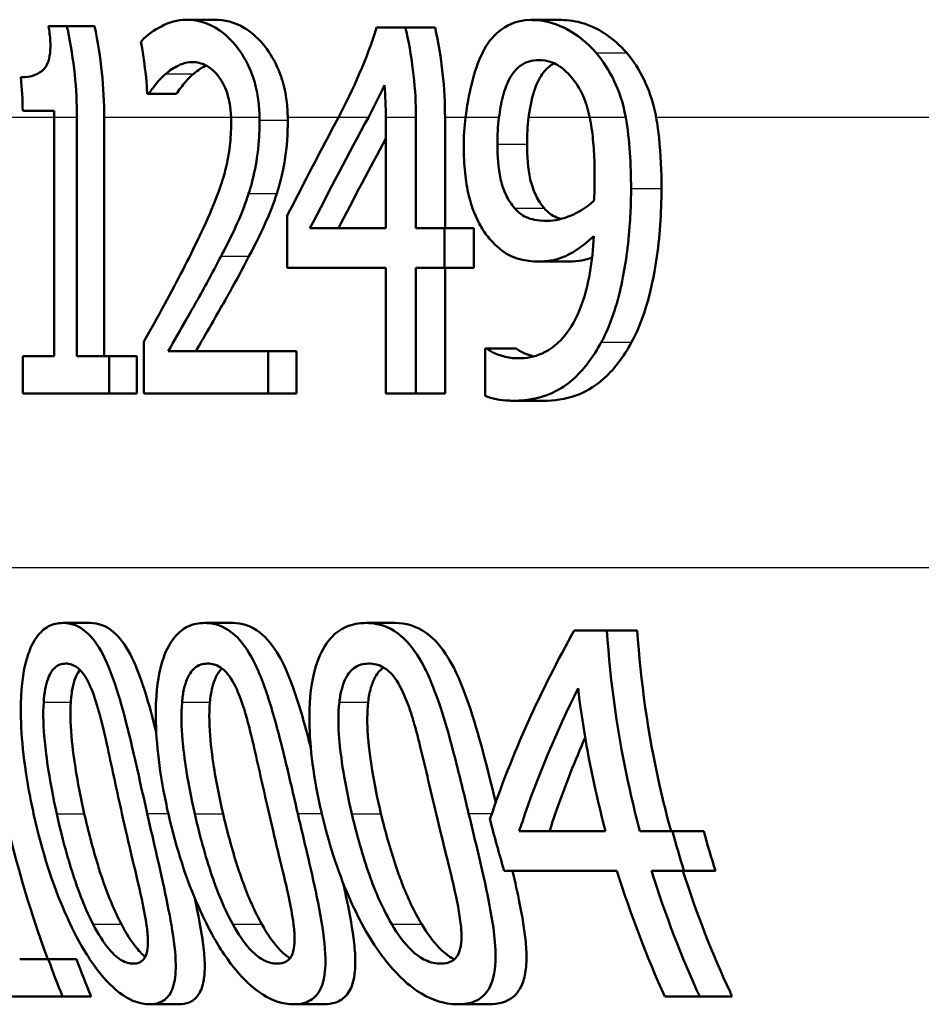
# Paper-space layout 'DF_1' of a CAD drawing. Units: millimetres. Extents: x 0 to 2100, y 0 to 4042.
# Drawn here: x 863 to 870, y 1474 to 1482 of the extents above; entities that cross this region are included whole.
import ezdxf

# ---------------------------------------------------------------- set-up
doc = ezdxf.new("R2010")
doc.units = ezdxf.units.MM
doc.header["$LTSCALE"] = 10
doc.layers.add('Visible Edges(ISO)', color=7, linetype='Continuous', lineweight=50)
doc.layers.add('Visible Tangent Edges(ISO)', color=7, linetype='Continuous', lineweight=25)

psp = doc.layouts.new('DF_1')

# ---------------------------------------------------------------- linework, layer by layer
at = {"layer": 'Visible Edges(ISO)'}
for p, q in [((864.1035, 1482.2186), (864.3365, 1482.2186)), ((866.9255, 1482.2162), (867.1753, 1482.2162)), ((862.9742, 1482.1652), (863.125, 1482.1652)), ((863.125, 1482.1652), (863.3519, 1482.1652)), ((865.6622, 1482.1554), (865.8982, 1482.1554)), ((865.8982, 1482.1554), (866.1408, 1482.1554)), ((863.7951, 1481.6109), (863.7836, 1481.6109)), ((863.7951, 1481.6109), (864.0213, 1481.6109)), ((863.0197, 1481.4723), (862.7631, 1481.4723)), ((863.0202, 1481.4186), (863.0202, 1479.4618)), ((863.2074, 1479.4618), (863.2074, 1481.4186)), ((863.4303, 1481.4186), (863.4303, 1479.4618)), ((865.7368, 1481.4186), (865.7368, 1480.5096)), ((865.9841, 1480.5096), (865.9841, 1481.4186)), ((866.2224, 1481.4186), (866.2224, 1480.5096)), ((864.928, 1480.6092), (864.928, 1480.1862)), ((865.1155, 1480.5096), (865.7368, 1480.5096)), ((865.9841, 1480.5096), (866.2174, 1480.5096)), ((866.2174, 1480.1862), (866.2174, 1480.5096)), ((866.2174, 1480.5096), (866.4572, 1480.5096)), ((866.4572, 1480.5096), (866.4572, 1480.1862)), ((865.7368, 1480.1862), (864.928, 1480.1862)), ((865.7368, 1480.1862), (865.7368, 1479.1554)), ((865.9841, 1479.1554), (865.9841, 1480.1862)), ((866.2174, 1480.1862), (865.9841, 1480.1862)), ((866.2174, 1480.1862), (866.4572, 1480.1862)), ((866.2224, 1480.1862), (866.2224, 1479.1554)), ((866.9947, 1480.2373), (867.2393, 1480.2373)), ((863.756, 1479.5809), (863.756, 1479.1554)), ((866.5505, 1479.525), (866.5637, 1479.525)), ((866.5505, 1479.525), (866.5505, 1479.1384)), ((866.5637, 1479.525), (866.8056, 1479.525)), ((862.7636, 1479.4618), (863.0202, 1479.4618)), ((862.7636, 1479.4618), (862.7636, 1479.1554)), ((863.2074, 1479.4618), (863.4725, 1479.4618)), ((863.4725, 1479.1554), (863.4725, 1479.4618)), ((863.4725, 1479.4618), (863.6967, 1479.4618)), ((863.6967, 1479.4618), (863.6967, 1479.1554)), ((863.9549, 1479.5031), (864.7746, 1479.5031)), ((864.7746, 1479.1554), (864.7746, 1479.5031)), ((864.7746, 1479.5031), (865.006, 1479.5031)), ((865.006, 1479.5031), (865.006, 1479.1554)), ((863.4725, 1479.1554), (862.7636, 1479.1554)), ((863.4725, 1479.1554), (863.6967, 1479.1554)), ((864.7746, 1479.1554), (863.756, 1479.1554)), ((864.7746, 1479.1554), (865.006, 1479.1554)), ((865.9841, 1479.1554), (865.7368, 1479.1554)), ((865.9841, 1479.1554), (866.2224, 1479.1554)), ((866.7832, 1479.0971), (867.0265, 1479.0971)), ((863.0932, 1477.2768), (863.3156, 1477.2768)), ((864.2547, 1477.2768), (864.4833, 1477.2768)), ((865.5744, 1477.2768), (865.8106, 1477.2768)), ((867.2812, 1477.216), (867.5487, 1477.216)), ((867.5487, 1477.216), (867.7971, 1477.216)), ((866.8297, 1475.5701), (867.5375, 1475.5701)), ((867.8192, 1475.5701), (868.085, 1475.5701)), ((868.085, 1475.5701), (868.3413, 1475.5701)), ((867.6306, 1475.2468), (866.7069, 1475.2468)), ((868.1795, 1475.2468), (867.913, 1475.2468)), ((868.1795, 1475.2468), (868.438, 1475.2468)), ((862.7384, 1474.5223), (862.9727, 1474.5223)), ((862.9727, 1474.5223), (863.2039, 1474.5223)), ((863.0898, 1474.216), (862.4626, 1474.216)), ((863.0898, 1474.216), (863.3237, 1474.216)), ((868.3081, 1474.216), (868.0228, 1474.216)), ((868.3081, 1474.216), (868.5746, 1474.216)), ((863.8018, 1474.1528), (864.0401, 1474.1528)), ((864.9833, 1474.1528), (865.2286, 1474.1528)), ((866.3273, 1474.1528), (866.5809, 1474.1528))]:
    psp.add_line(p, q, dxfattribs=at)
for centre, major_axis, ratio, start_param, end_param in [((906.0406, 1452.741), (0, 54.9587), 0.867925, 1.021833, 1.039008), ((906.0406, 1452.05), (0, 55.401), 0.860996, 1.012065, 1.031303), ((906.0406, 1452.05), (0, 55.1687), 0.860996, 1.01315, 1.02878)]:
    psp.add_ellipse(centre, major_axis=major_axis, ratio=ratio, start_param=start_param, end_param=end_param, dxfattribs=at)
for points, knots in [([(864.1035, 1482.2186), (864.0304, 1482.2186), (863.9624, 1482.1985), (863.8417, 1482.1331), (863.7858, 1482.098), (863.7346, 1482.0421), (863.7331, 1482.0404), (863.7316, 1482.0387)], [-0.0878201, -0.0878201, -0.0878201, -0.0878201, -0.04204279, -0.04204279, -0.00124678, -0.00124678, 0, 0, 0, 0]), ([(864.7028, 1481.4186), (864.7023, 1481.4674), (864.6988, 1481.516), (864.6856, 1481.612), (864.6759, 1481.6587), (864.6379, 1481.792), (864.6023, 1481.8689), (864.5193, 1481.9985), (864.4589, 1482.0734), (864.2729, 1482.2027), (864.1755, 1482.2186), (864.1035, 1482.2186)], [-0.1551608, -0.1551608, -0.1551608, -0.1551608, -0.1364418, -0.1364418, -0.117542, -0.117542, -0.0804551, -0.0804551, -0.0450644, -0.0450644, 0, 0, 0, 0]), ([(864.3365, 1482.2186), (864.4141, 1482.2186), (864.497, 1482.1999), (864.6433, 1482.112), (864.7052, 1482.0566), (864.8046, 1481.9214), (864.8425, 1481.8531), (864.8924, 1481.7176), (864.908, 1481.6584), (864.9267, 1481.5463), (864.9316, 1481.4956), (864.9335, 1481.4358), (864.9337, 1481.4272), (864.9338, 1481.4186)], [-0.1509547, -0.1509547, -0.1509547, -0.1509547, -0.1027558, -0.1027558, -0.065978, -0.065978, -0.0381285, -0.0381285, -0.0187652, -0.0187652, -0.0033621, -0.0033621, -0.0007933, -0.0007933, -0.0007933, -0.0007933]), ([(866.9255, 1482.2162), (866.799, 1482.2162), (866.7149, 1482.1641), (866.6109, 1482.0798), (866.5656, 1482.0226), (866.5266, 1481.942), (866.5247, 1481.9381), (866.5229, 1481.9342)], [-0.06887583, -0.06887583, -0.06887583, -0.06887583, -0.03559395, -0.03559395, -0.00170007, -0.00170007, 0, 0, 0, 0]), ([(867.4606, 1481.9464), (867.3865, 1482.0324), (867.3045, 1482.0962), (867.1567, 1482.1744), (867.0603, 1482.2135), (866.9339, 1482.2162), (866.9297, 1482.2162), (866.9255, 1482.2162)], [-0.1498286, -0.1498286, -0.1498286, -0.1498286, -0.0657344, -0.0657344, -0.0022116, -0.0022116, 0, 0, 0, 0]), ([(867.1753, 1482.2162), (867.2359, 1482.2162), (867.2981, 1482.2073), (867.4399, 1482.162), (867.5013, 1482.1257), (867.6014, 1482.0577), (867.6581, 1482.0076), (867.7107, 1481.9464)], [0, 0, 0, 0, 0.0315068, 0.0315068, 0.0707501, 0.0707501, 0.1265415, 0.1265415, 0.1265415, 0.1265415]), ([(862.9742, 1482.1652), (862.9816, 1482.1246), (862.987, 1482.0833), (862.9911, 1482.0092), (862.9907, 1481.9759), (862.9834, 1481.9129), (862.9766, 1481.8849), (862.9606, 1481.8479), (862.9473, 1481.8216), (862.8745, 1481.7608), (862.8155, 1481.7486), (862.7559, 1481.7471), (862.7519, 1481.747), (862.7479, 1481.747)], [-0.1973164, -0.1973164, -0.1973164, -0.1973164, -0.150367, -0.150367, -0.1100645, -0.1100645, -0.0677931, -0.0677931, -0.0425923, -0.0425923, -0.0028456, -0.0028456, 0, 0, 0, 0]), ([(863.2074, 1481.4186), (863.2074, 1481.6455), (863.1833, 1481.893), (863.1295, 1482.1448), (863.1272, 1482.155), (863.125, 1482.1652)], [1.17996528, 1.17996528, 1.17996528, 1.17996528, 1.24802413, 1.24802413, 1.25089365, 1.25089365, 1.25089365, 1.25089365]), ([(865.9841, 1481.4186), (865.9841, 1481.6408), (865.9592, 1481.883), (865.9038, 1482.1312), (865.9011, 1482.1433), (865.8982, 1482.1554)], [1.21610701, 1.21610701, 1.21610701, 1.21610701, 1.28276914, 1.28276914, 1.28619623, 1.28619623, 1.28619623, 1.28619623]), ([(867.7025, 1481.4186), (867.6802, 1481.5428), (867.6432, 1481.641), (867.5677, 1481.8026), (867.5174, 1481.8803), (867.4606, 1481.9464)], [-0.05886718, -0.05886718, -0.05886718, -0.05886718, -0.03212329, -0.03212329, 0, 0, 0, 0]), ([(867.7107, 1481.9464), (867.7647, 1481.8831), (867.8128, 1481.8093), (867.8852, 1481.6581), (867.9236, 1481.5613), (867.9492, 1481.4319), (867.9504, 1481.4253), (867.9516, 1481.4186)], [-0.08946752, -0.08946752, -0.08946752, -0.08946752, -0.04162879, -0.04162879, -0.00291572, -0.00291572, -0.00082757, -0.00082757, -0.00082757, -0.00082757]), ([(863.9358, 1481.7762), (863.9678, 1481.8033), (864.0009, 1481.825), (864.0555, 1481.852), (864.095, 1481.8699), (864.1506, 1481.871), (864.1522, 1481.871), (864.1538, 1481.871)], [-0.09209293, -0.09209293, -0.09209293, -0.09209293, -0.0348309, -0.0348309, -0.00102672, -0.00102672, 0, 0, 0, 0]), ([(864.1538, 1481.871), (864.1903, 1481.871), (864.2279, 1481.8629), (864.2932, 1481.8285), (864.3297, 1481.8029), (864.3683, 1481.7529), (864.3696, 1481.7512), (864.3709, 1481.7494)], [-0.06012058, -0.06012058, -0.06012058, -0.06012058, -0.02614154, -0.02614154, -0.00087917, -0.00087917, 0, 0, 0, 0]), ([(866.5229, 1481.9342), (866.4911, 1481.8674), (866.4656, 1481.7917), (866.4286, 1481.6462), (866.4083, 1481.5552), (866.391, 1481.4248), (866.3906, 1481.4217), (866.3902, 1481.4186)], [-0.09546432, -0.09546432, -0.09546432, -0.09546432, -0.04120109, -0.04120109, -0.0019123, -0.0019123, -0.00096426, -0.00096426, -0.00096426, -0.00096426]), ([(866.6644, 1481.4186), (866.672, 1481.4768), (866.6817, 1481.5337), (866.7111, 1481.6487), (866.7291, 1481.6927), (866.7721, 1481.776), (866.8026, 1481.8142), (866.8852, 1481.8753), (866.9378, 1481.888), (866.9916, 1481.888)], [-0.07587963, -0.07587963, -0.07587963, -0.07587963, -0.06387825, -0.06387825, -0.0498318, -0.0498318, -0.02809229, -0.02809229, 0, 0, 0, 0]), ([(867.1169, 1481.8612), (867.0873, 1481.8463), (867.06, 1481.8246), (867.0144, 1481.7697), (866.9854, 1481.7268), (866.936, 1481.5918), (866.9205, 1481.5163), (866.9085, 1481.4307), (866.9077, 1481.4247), (866.9069, 1481.4186)], [-0.08329551, -0.08329551, -0.08329551, -0.08329551, -0.05283123, -0.05283123, -0.02728928, -0.02728928, -0.00267476, -0.00267476, -0.00081312, -0.00081312, -0.00081312, -0.00081312]), ([(866.9916, 1481.888), (867.0645, 1481.888), (867.116, 1481.8628), (867.1898, 1481.8233), (867.2381, 1481.7748), (867.2805, 1481.7178)], [-0.03826737, -0.03826737, -0.03826737, -0.03826737, -0.02627313, -0.02627313, 0, 0, 0, 0]), ([(863.7951, 1481.6109), (863.8131, 1481.637), (863.835, 1481.6658), (863.8658, 1481.7056), (863.8928, 1481.7404), (863.9334, 1481.7743), (863.9346, 1481.7752), (863.9358, 1481.7762)], [-0.07166912, -0.07166912, -0.07166912, -0.07166912, -0.02950273, -0.02950273, -0.00084619, -0.00084619, 0, 0, 0, 0]), ([(864.1635, 1481.7762), (864.1402, 1481.7573), (864.1179, 1481.7351), (864.0746, 1481.6836), (864.0423, 1481.6409), (864.0213, 1481.6109)], [0, 0, 0, 0, 0.01674599, 0.01674599, 0.03350414, 0.03350414, 0.03350414, 0.03350414]), ([(864.3709, 1481.7494), (864.3857, 1481.7295), (864.3994, 1481.7068), (864.424, 1481.6549), (864.4346, 1481.6264), (864.4523, 1481.5648), (864.4666, 1481.5073), (864.4697, 1481.4193), (864.4697, 1481.419), (864.4697, 1481.4186)], [-0.07900963, -0.07900963, -0.07900963, -0.07900963, -0.05334767, -0.05334767, -0.02741223, -0.02741223, -0.00103494, -0.00103494, -0.00094172, -0.00094172, -0.00094172, -0.00094172]), ([(867.2805, 1481.7178), (867.3084, 1481.6822), (867.3327, 1481.6402), (867.3757, 1481.542), (867.3933, 1481.4855), (867.4066, 1481.4241), (867.4072, 1481.4214), (867.4078, 1481.4186)], [-0.03922065, -0.03922065, -0.03922065, -0.03922065, -0.02148982, -0.02148982, -0.00189684, -0.00189684, -0.00100751, -0.00100751, -0.00100751, -0.00100751]), ([(864.4705, 1481.3726), (864.4705, 1481.309), (864.4668, 1481.2464), (864.4519, 1481.1209), (864.4407, 1481.0598), (864.405, 1480.9123), (864.368, 1480.7938), (864.2353, 1480.4942), (864.1877, 1480.3949), (864.1422, 1480.3029)], [-0.2285051, -0.2285051, -0.2285051, -0.2285051, -0.175909, -0.175909, -0.1217287, -0.1217287, -0.0397245, -0.0397245, 0, 0, 0, 0]), ([(864.6138, 1480.794), (864.6229, 1480.8218), (864.6314, 1480.8504), (864.6592, 1480.9541), (864.6758, 1481.0366), (864.6921, 1481.1623), (864.6962, 1481.2068), (864.7003, 1481.2752), (864.7013, 1481.2988), (864.7026, 1481.3464), (864.703, 1481.3705), (864.703, 1481.3945)], [-0.06330381, -0.06330381, -0.06330381, -0.06330381, -0.05327134, -0.05327134, -0.02787934, -0.02787934, -0.01430962, -0.01430962, -0.00720916, -0.00720916, 0, 0, 0, 0]), ([(864.9339, 1481.3945), (864.9339, 1481.2851), (864.9271, 1481.1761), (864.9017, 1481.0164), (864.8833, 1480.912), (864.8442, 1480.794)], [0, 0, 0, 0, 0.03281652, 0.03281652, 0.0502531, 0.0502531, 0.0502531, 0.0502531]), ([(867.4078, 1481.4186), (867.4138, 1481.3895), (867.419, 1481.3596), (867.4321, 1481.269), (867.4379, 1481.206), (867.4438, 1481.1089), (867.4453, 1481.0735), (867.4473, 1481.0007), (867.4478, 1480.9629), (867.4478, 1480.9253)], [-0.04986112, -0.04986112, -0.04986112, -0.04986112, -0.04057982, -0.04057982, -0.02187152, -0.02187152, -0.01128984, -0.01128984, 0, 0, 0, 0]), ([(867.9516, 1481.4186), (867.9626, 1481.3578), (867.97, 1481.3012), (867.99, 1481.1154), (867.9954, 1480.9731), (867.9954, 1480.8353)], [0.02365841, 0.02365841, 0.02365841, 0.02365841, 0.04627316, 0.04627316, 0.10737462, 0.10737462, 0.10737462, 0.10737462]), ([(866.3755, 1481.1806), (866.3755, 1481.108), (866.3786, 1481.035), (866.3928, 1480.8991), (866.403, 1480.8361), (866.4411, 1480.6801), (866.4749, 1480.595), (866.5413, 1480.482), (866.5673, 1480.4463), (866.5951, 1480.4148)], [-0.09074721, -0.09074721, -0.09074721, -0.09074721, -0.0688818, -0.0688818, -0.04910367, -0.04910367, -0.01758517, -0.01758517, 0, 0, 0, 0]), ([(866.7916, 1480.6749), (866.7657, 1480.7056), (866.742, 1480.7414), (866.6981, 1480.8335), (866.6851, 1480.8804), (866.6576, 1481.0023), (866.6514, 1481.1031), (866.6514, 1481.1976)], [-0.04845893, -0.04845893, -0.04845893, -0.04845893, -0.03927806, -0.03927806, -0.02834908, -0.02834908, 0, 0, 0, 0]), ([(866.8938, 1481.1976), (866.8938, 1481.1024), (866.9001, 1481.0009), (866.9284, 1480.8778), (866.9422, 1480.8291), (866.9873, 1480.738), (867.0101, 1480.7041), (867.0349, 1480.6749)], [0, 0, 0, 0, 0.02854586, 0.02854586, 0.03975192, 0.03975192, 0.04831353, 0.04831353, 0.04831353, 0.04831353]), ([(867.4478, 1480.9253), (867.4478, 1480.8658), (867.4466, 1480.8328), (867.4452, 1480.7908), (867.4439, 1480.7598), (867.4425, 1480.7357)], [-0.01281216, -0.01281216, -0.01281216, -0.01281216, -0.00728359, -0.00728359, 0, 0, 0, 0]), ([(867.5026, 1479.576), (867.54, 1479.6456), (867.5723, 1479.7218), (867.6549, 1479.9639), (867.6878, 1480.1331), (867.7215, 1480.3746), (867.7307, 1480.4645), (867.7399, 1480.6014), (867.7422, 1480.6479), (867.7452, 1480.7414), (867.746, 1480.7883), (867.746, 1480.8353)], [-0.1264454, -0.1264454, -0.1264454, -0.1264454, -0.1025246, -0.1025246, -0.0554555, -0.0554555, -0.0280825, -0.0280825, -0.014099, -0.014099, 0, 0, 0, 0]), ([(867.9954, 1480.8353), (867.9954, 1480.6348), (867.9817, 1480.4366), (867.9221, 1480.0483), (867.8858, 1479.9196), (867.8332, 1479.752), (867.7955, 1479.6593), (867.7505, 1479.576)], [0, 0, 0, 0, 0.0601556, 0.0601556, 0.120269, 0.120269, 0.2087268, 0.2087268, 0.2087268, 0.2087268]), ([(864.3874, 1480.281), (864.4539, 1480.4076), (864.5203, 1480.5379), (864.5894, 1480.7208), (864.602, 1480.7569), (864.6138, 1480.794)], [-0.06906066, -0.06906066, -0.06906066, -0.06906066, -0.01322607, -0.01322607, 0, 0, 0, 0]), ([(864.8442, 1480.794), (864.8189, 1480.7146), (864.7898, 1480.6398), (864.7283, 1480.502), (864.6767, 1480.395), (864.6166, 1480.281)], [0, 0, 0, 0, 0.0282888, 0.0282888, 0.05566523, 0.05566523, 0.05566523, 0.05566523]), ([(867.4425, 1480.7357), (867.3721, 1480.6704), (867.3013, 1480.635), (867.1905, 1480.588), (867.1238, 1480.5703), (867.058, 1480.5703)], [-0.05887626, -0.05887626, -0.05887626, -0.05887626, -0.03422655, -0.03422655, 0, 0, 0, 0]), ([(867.058, 1480.5703), (866.9748, 1480.5703), (866.9216, 1480.5874), (866.8624, 1480.6087), (866.8254, 1480.6352), (866.7916, 1480.6749)], [-0.03169463, -0.03169463, -0.03169463, -0.03169463, -0.02143254, -0.02143254, 0, 0, 0, 0]), ([(867.0349, 1480.6749), (867.0654, 1480.6392), (867.0986, 1480.6142), (867.1457, 1480.5942), (867.1583, 1480.5899), (867.1722, 1480.5862)], [0, 0, 0, 0, 0.01926177, 0.01926177, 0.02530453, 0.02530453, 0.02530453, 0.02530453]), ([(866.5951, 1480.4148), (866.6424, 1480.3622), (866.6932, 1480.3189), (866.8079, 1480.2586), (866.8685, 1480.248), (866.9364, 1480.239), (866.9656, 1480.2373), (866.9947, 1480.2373)], [-0.05397103, -0.05397103, -0.05397103, -0.05397103, -0.03575275, -0.03575275, -0.01522068, -0.01522068, 0, 0, 0, 0]), ([(867.4407, 1480.4464), (867.4358, 1480.3441), (867.4258, 1480.2417), (867.3933, 1480.055), (867.3723, 1479.9704), (867.2989, 1479.765), (867.2477, 1479.6877), (867.1538, 1479.5667), (867.0878, 1479.5158), (866.9529, 1479.4561), (866.8861, 1479.4447), (866.8202, 1479.4447)], [-0.1250384, -0.1250384, -0.1250384, -0.1250384, -0.1093613, -0.1093613, -0.095305, -0.095305, -0.0725992, -0.0725992, -0.0347232, -0.0347232, 0, 0, 0, 0]), ([(866.9947, 1480.2373), (867.0564, 1480.2373), (867.1185, 1480.247), (867.2155, 1480.2833), (867.2739, 1480.3098), (867.3825, 1480.3939), (867.4119, 1480.4193), (867.4407, 1480.4464)], [-0.1358016, -0.1358016, -0.1358016, -0.1358016, -0.0611667, -0.0611667, -0.0167835, -0.0167835, 0, 0, 0, 0]), ([(864.1422, 1480.3029), (864.0522, 1480.1209), (863.9603, 1479.9505), (863.8136, 1479.6845), (863.7848, 1479.6326), (863.756, 1479.5809)], [-0.1236524, -0.1236524, -0.1236524, -0.1236524, -0.0242369, -0.0242369, 0, 0, 0, 0]), ([(863.9549, 1479.5031), (864.0017, 1479.5847), (864.0545, 1479.6775), (864.1628, 1479.8674), (864.229, 1479.9829), (864.3264, 1480.1637), (864.3571, 1480.222), (864.3874, 1480.281)], [-0.1287194, -0.1287194, -0.1287194, -0.1287194, -0.0812014, -0.0812014, -0.0256967, -0.0256967, 0, 0, 0, 0]), ([(864.6166, 1480.281), (864.565, 1480.1809), (864.512, 1480.0827), (864.4462, 1479.9649), (864.4334, 1479.9422), (864.4094, 1479.8997), (864.398, 1479.8799), (864.365, 1479.8223), (864.3205, 1479.7449), (864.2444, 1479.6121), (864.2118, 1479.5553), (864.1817, 1479.5031)], [0, 0, 0, 0, 0.04359657, 0.04359657, 0.05402983, 0.05402983, 0.06326362, 0.06326362, 0.08094315, 0.08094315, 0.09286032, 0.09286032, 0.09286032, 0.09286032]), ([(866.8202, 1479.4447), (866.7799, 1479.4447), (866.7399, 1479.4502), (866.6659, 1479.4708), (866.6266, 1479.486), (866.5859, 1479.5087), (866.5741, 1479.5162), (866.5637, 1479.525)], [-0.04192745, -0.04192745, -0.04192745, -0.04192745, -0.02279264, -0.02279264, -0.00616848, -0.00616848, 0, 0, 0, 0]), ([(866.7832, 1479.0971), (866.8989, 1479.0971), (867.0206, 1479.1176), (867.2476, 1479.2375), (867.3345, 1479.3282), (867.4358, 1479.462), (867.4705, 1479.5165), (867.5026, 1479.576)], [-0.1064182, -0.1064182, -0.1064182, -0.1064182, -0.0655974, -0.0655974, -0.0241877, -0.0241877, 0, 0, 0, 0]), ([(866.8056, 1479.525), (866.8274, 1479.5067), (866.8574, 1479.4921), (866.9072, 1479.4721), (866.9278, 1479.4655), (866.9468, 1479.4605)], [0, 0, 0, 0, 0.01284105, 0.01284105, 0.02279726, 0.02279726, 0.02279726, 0.02279726]), ([(867.7505, 1479.576), (867.6863, 1479.4579), (867.6127, 1479.361), (867.437, 1479.2003), (867.354, 1479.1615), (867.2065, 1479.109), (867.1151, 1479.0971), (867.0265, 1479.0971)], [0, 0, 0, 0, 0.0480966, 0.0480966, 0.1021007, 0.1021007, 0.1821581, 0.1821581, 0.1821581, 0.1821581]), ([(866.5505, 1479.1384), (866.5802, 1479.1247), (866.6108, 1479.1154), (866.676, 1479.1029), (866.7158, 1479.0997), (866.7535, 1479.0975), (866.7684, 1479.0971), (866.7832, 1479.0971)], [-0.03073284, -0.03073284, -0.03073284, -0.03073284, -0.0199816, -0.0199816, -0.00784292, -0.00784292, 0, 0, 0, 0]), ([(863.0932, 1477.2768), (863.0521, 1477.2768), (863.0112, 1477.2683), (862.9379, 1477.2285), (862.9053, 1477.1998), (862.8404, 1477.1088), (862.8117, 1477.0433), (862.7712, 1476.8895), (862.752, 1476.7822), (862.7436, 1476.42), (862.764, 1476.1776), (862.8259, 1475.8394), (862.8387, 1475.7763), (862.8526, 1475.7136)], [-0.3760486, -0.3760486, -0.3760486, -0.3760486, -0.3072772, -0.3072772, -0.2458652, -0.2458652, -0.1712626, -0.1712626, -0.1032035, -0.1032035, -0.0192729, -0.0192729, 0, 0, 0, 0]), ([(863.7828, 1475.716), (863.7049, 1476.0608), (863.6397, 1476.3649), (863.5392, 1476.7191), (863.5003, 1476.8441), (863.412, 1477.041), (863.3697, 1477.1113), (863.2674, 1477.2254), (863.2097, 1477.2581), (863.1321, 1477.2749), (863.1125, 1477.2768), (863.0932, 1477.2768)], [-0.229518, -0.229518, -0.229518, -0.229518, -0.1304781, -0.1304781, -0.0870344, -0.0870344, -0.0530427, -0.0530427, -0.0133596, -0.0133596, 0, 0, 0, 0]), ([(863.3156, 1477.2768), (863.3794, 1477.2768), (863.4446, 1477.2561), (863.5572, 1477.1591), (863.6028, 1477.0978), (863.6753, 1476.9594), (863.7171, 1476.8656), (863.7971, 1476.6115), (863.8271, 1476.5004), (863.8574, 1476.3794)], [0, 0, 0, 0, 0.0438058, 0.0438058, 0.0783948, 0.0783948, 0.1031918, 0.1031918, 0.1192272, 0.1192272, 0.1192272, 0.1192272]), ([(864.2547, 1477.2768), (864.2073, 1477.2768), (864.1601, 1477.2681), (864.0755, 1477.2274), (864.0378, 1477.198), (863.9633, 1477.1053), (863.9302, 1477.0391), (863.8837, 1476.8856), (863.8611, 1476.7792), (863.847, 1476.4212), (863.8654, 1476.1837), (863.927, 1475.8472), (863.9409, 1475.7801), (863.956, 1475.7136)], [-0.383122, -0.383122, -0.383122, -0.383122, -0.3109754, -0.3109754, -0.246862, -0.246862, -0.1702295, -0.1702295, -0.1027197, -0.1027197, -0.0204735, -0.0204735, 0, 0, 0, 0]), ([(865.0164, 1475.716), (864.9988, 1475.7915), (864.9812, 1475.8673), (864.948, 1476.0092), (864.9322, 1476.0761), (864.8805, 1476.2903), (864.8422, 1476.4415), (864.7614, 1476.7092), (864.718, 1476.8337), (864.6236, 1477.0288), (864.5757, 1477.102), (864.459, 1477.2215), (864.3928, 1477.256), (864.3022, 1477.2746), (864.2783, 1477.2768), (864.2547, 1477.2768)], [-0.2218799, -0.2218799, -0.2218799, -0.2218799, -0.1987001, -0.1987001, -0.1781907, -0.1781907, -0.1324009, -0.1324009, -0.0911855, -0.0911855, -0.0559575, -0.0559575, -0.0147164, -0.0147164, 0, 0, 0, 0]), ([(864.4833, 1477.2768), (864.5577, 1477.2768), (864.6338, 1477.2551), (864.7634, 1477.1534), (864.8153, 1477.0897), (864.8965, 1476.9472), (864.9439, 1476.85), (865.0416, 1476.5602), (865.0822, 1476.4139), (865.1231, 1476.2528)], [0, 0, 0, 0, 0.0460942, 0.0460942, 0.081952, 0.081952, 0.107146, 0.107146, 0.1271656, 0.1271656, 0.1271656, 0.1271656]), ([(865.5744, 1477.2768), (865.5198, 1477.2768), (865.4651, 1477.2678), (865.3674, 1477.2253), (865.3238, 1477.1948), (865.2394, 1477.0998), (865.2023, 1477.0335), (865.1502, 1476.8827), (865.1238, 1476.778), (865.1037, 1476.4243), (865.1199, 1476.1935), (865.1809, 1475.8586), (865.1962, 1475.7858), (865.2131, 1475.7136)], [-0.3983978, -0.3983978, -0.3983978, -0.3983978, -0.3195154, -0.3195154, -0.2498393, -0.2498393, -0.1697309, -0.1697309, -0.1022426, -0.1022426, -0.0222437, -0.0222437, 0, 0, 0, 0]), ([(866.4158, 1475.716), (866.397, 1475.7939), (866.3782, 1475.8721), (866.3406, 1476.0253), (866.3217, 1476.1011), (866.2703, 1476.3002), (866.2359, 1476.4256), (866.1382, 1476.7323), (866.0872, 1476.8467), (866.0018, 1477.0122), (865.9479, 1477.0892), (865.8158, 1477.2155), (865.7403, 1477.2526), (865.634, 1477.2741), (865.6041, 1477.2768), (865.5744, 1477.2768)], [-0.1633801, -0.1633801, -0.1633801, -0.1633801, -0.152459, -0.152459, -0.1418367, -0.1418367, -0.1242418, -0.1242418, -0.096479, -0.096479, -0.059811, -0.059811, -0.016818, -0.016818, 0, 0, 0, 0]), ([(865.8106, 1477.2768), (865.8973, 1477.2768), (865.9861, 1477.2539), (866.1352, 1477.1461), (866.194, 1477.0797), (866.2849, 1476.9321), (866.3383, 1476.8309), (866.4834, 1476.4273), (866.5569, 1476.1365), (866.638, 1475.8079)], [0, 0, 0, 0, 0.0489648, 0.0489648, 0.0863244, 0.0863244, 0.1120584, 0.1120584, 0.1475357, 0.1475357, 0.1475357, 0.1475357]), ([(862.4071, 1477.2257), (862.4318, 1476.7743), (862.492, 1476.3043), (862.6838, 1475.3875), (862.8141, 1474.9401), (862.9683, 1474.5223)], [0.0491416, 0.0491416, 0.0491416, 0.0491416, 0.179179, 0.179179, 0.3070494, 0.3070494, 0.3070494, 0.3070494]), ([(867.8192, 1475.5701), (867.7887, 1475.6834), (867.7606, 1475.7975), (867.6372, 1476.3468), (867.5753, 1476.7895), (867.5487, 1477.216)], [4.0013674, 4.0013674, 4.0013674, 4.0013674, 4.0337711, 4.0337711, 4.1565535, 4.1565535, 4.1565535, 4.1565535]), ([(867.7971, 1477.216), (867.8235, 1476.8013), (867.8841, 1476.3713), (868.0076, 1475.8219), (868.0393, 1475.6954), (868.0737, 1475.5701)], [12.5981091, 12.5981091, 12.5981091, 12.5981091, 12.7174192, 12.7174192, 12.7533424, 12.7533424, 12.7533424, 12.7533424]), ([(862.9348, 1476.6277), (862.9374, 1476.6652), (862.9417, 1476.7015), (862.9538, 1476.7664), (862.9613, 1476.7951), (862.988, 1476.868), (863.0077, 1476.893), (863.0508, 1476.9342), (863.0832, 1476.9437), (863.1156, 1476.9437)], [-0.04812729, -0.04812729, -0.04812729, -0.04812729, -0.04099572, -0.04099572, -0.03445749, -0.03445749, -0.02235571, -0.02235571, 0, 0, 0, 0]), ([(863.1156, 1476.9437), (863.1464, 1476.9437), (863.1783, 1476.9352), (863.2279, 1476.8984), (863.2545, 1476.8732), (863.315, 1476.7683), (863.3407, 1476.7031), (863.3631, 1476.6325)], [-0.08699915, -0.08699915, -0.08699915, -0.08699915, -0.04744617, -0.04744617, -0.0237546, -0.0237546, 0, 0, 0, 0]), ([(864.0679, 1476.6277), (864.0713, 1476.6646), (864.0765, 1476.7004), (864.0908, 1476.7645), (864.0995, 1476.7929), (864.1306, 1476.8668), (864.1534, 1476.8921), (864.203, 1476.9341), (864.2405, 1476.9437), (864.2777, 1476.9437)], [-0.04851473, -0.04851473, -0.04851473, -0.04851473, -0.04164864, -0.04164864, -0.03531826, -0.03531826, -0.02317198, -0.02317198, 0, 0, 0, 0]), ([(864.2777, 1476.9437), (864.3123, 1476.9437), (864.3482, 1476.9354), (864.4046, 1476.899), (864.4348, 1476.8737), (864.5027, 1476.769), (864.5312, 1476.7038), (864.556, 1476.6325)], [-0.08684096, -0.08684096, -0.08684096, -0.08684096, -0.04833683, -0.04833683, -0.02416591, -0.02416591, 0, 0, 0, 0]), ([(865.3569, 1476.6277), (865.3611, 1476.664), (865.3673, 1476.6991), (865.3837, 1476.7622), (865.3936, 1476.7902), (865.4294, 1476.8652), (865.4557, 1476.891), (865.5124, 1476.9339), (865.5556, 1476.9437), (865.5982, 1476.9437)], [-0.04910803, -0.04910803, -0.04910803, -0.04910803, -0.04251344, -0.04251344, -0.03639366, -0.03639366, -0.02415667, -0.02415667, 0, 0, 0, 0]), ([(865.5982, 1476.9437), (865.6373, 1476.9437), (865.6778, 1476.9355), (865.7416, 1476.8991), (865.7754, 1476.8738), (865.851, 1476.7697), (865.8828, 1476.7045), (865.9104, 1476.6325)], [-0.08788672, -0.08788672, -0.08788672, -0.08788672, -0.04918587, -0.04918587, -0.02465939, -0.02465939, 0, 0, 0, 0]), ([(863.2317, 1476.8927), (863.2196, 1476.8778), (863.2072, 1476.8572), (863.1857, 1476.8024), (863.1777, 1476.7734), (863.1646, 1476.7061), (863.16, 1476.6675), (863.1573, 1476.6277)], [0.02574884, 0.02574884, 0.02574884, 0.02574884, 0.03470543, 0.03470543, 0.04252713, 0.04252713, 0.05137282, 0.05137282, 0.05137282, 0.05137282]), ([(864.396, 1476.9039), (864.3783, 1476.8881), (864.3605, 1476.8655), (864.3324, 1476.8059), (864.3226, 1476.7767), (864.3061, 1476.7081), (864.3001, 1476.6686), (864.2965, 1476.6277)], [0.02388723, 0.02388723, 0.02388723, 0.02388723, 0.03605569, 0.03605569, 0.04522502, 0.04522502, 0.05559123, 0.05559123, 0.05559123, 0.05559123]), ([(865.7195, 1476.9116), (865.6949, 1476.8953), (865.6718, 1476.8712), (865.6368, 1476.8089), (865.625, 1476.7794), (865.6049, 1476.7098), (865.5975, 1476.6696), (865.5927, 1476.6277)], [0.0223746, 0.0223746, 0.0223746, 0.0223746, 0.03775303, 0.03775303, 0.04846798, 0.04846798, 0.06055146, 0.06055146, 0.06055146, 0.06055146]), ([(866.8297, 1475.5701), (866.8382, 1475.5962), (866.8468, 1475.6222), (866.9811, 1476.0209), (867.1361, 1476.3886), (867.312, 1476.7419)], [4.7045439, 4.7045439, 4.7045439, 4.7045439, 4.7143183, 4.7143183, 4.8544454, 4.8544454, 4.8544454, 4.8544454]), ([(867.312, 1476.7419), (867.3452, 1476.4642), (867.3931, 1476.1835), (867.4803, 1475.7934), (867.5078, 1475.6813), (867.5375, 1475.5701)], [12.9167107, 12.9167107, 12.9167107, 12.9167107, 12.9950939, 12.9950939, 13.02689, 13.02689, 13.02689, 13.02689]), ([(863.0419, 1475.7136), (862.9832, 1475.9776), (862.9556, 1476.1826), (862.9331, 1476.4147), (862.9282, 1476.5278), (862.9348, 1476.6277)], [-0.07040875, -0.07040875, -0.07040875, -0.07040875, -0.03230085, -0.03230085, 0, 0, 0, 0]), ([(863.1573, 1476.6277), (863.1508, 1476.5279), (863.156, 1476.4149), (863.1764, 1476.21), (863.1925, 1476.1034), (863.2219, 1475.9276), (863.2433, 1475.8198), (863.2675, 1475.7136)], [0, 0, 0, 0, 0.0322792, 0.0322792, 0.0621654, 0.0621654, 0.108823, 0.108823, 0.108823, 0.108823]), ([(863.3631, 1476.6325), (863.4084, 1476.4898), (863.4426, 1476.33), (863.497, 1476.0791), (863.5358, 1475.8934), (863.5757, 1475.716)], [-0.07914407, -0.07914407, -0.07914407, -0.07914407, -0.05456119, -0.05456119, 0, 0, 0, 0]), ([(864.1723, 1475.7136), (864.1134, 1475.9712), (864.084, 1476.1809), (864.0626, 1476.4215), (864.0592, 1476.5308), (864.0679, 1476.6277)], [-0.072994, -0.072994, -0.072994, -0.072994, -0.03138372, -0.03138372, 0, 0, 0, 0]), ([(864.2965, 1476.6277), (864.2878, 1476.5302), (864.2915, 1476.4203), (864.3105, 1476.2156), (864.3267, 1476.109), (864.3564, 1475.9317), (864.3787, 1475.8218), (864.404, 1475.7136)], [0, 0, 0, 0, 0.031566, 0.031566, 0.0620798, 0.0620798, 0.1111096, 0.1111096, 0.1111096, 0.1111096]), ([(864.556, 1476.6325), (864.5664, 1476.6027), (864.5762, 1476.5719), (864.5994, 1476.4946), (864.6123, 1476.4468), (864.6316, 1476.3709), (864.6386, 1476.3425), (864.6501, 1476.2939), (864.6541, 1476.2769), (864.6993, 1476.0793), (864.7396, 1475.8936), (864.7807, 1475.716)], [-0.1051803, -0.1051803, -0.1051803, -0.1051803, -0.0924796, -0.0924796, -0.0736237, -0.0736237, -0.0625185, -0.0625185, -0.0546752, -0.0546752, 0, 0, 0, 0]), ([(865.4587, 1475.7136), (865.3999, 1475.9633), (865.3679, 1476.1784), (865.3478, 1476.4289), (865.3461, 1476.534), (865.3569, 1476.6277)], [-0.07599922, -0.07599922, -0.07599922, -0.07599922, -0.03039211, -0.03039211, 0, 0, 0, 0]), ([(865.5927, 1476.6277), (865.5831, 1476.543), (865.5838, 1476.4492), (865.5916, 1476.336), (865.5983, 1476.2364), (865.6448, 1475.9511), (865.6695, 1475.8312), (865.6978, 1475.7136)], [0, 0, 0, 0, 0.02747681, 0.02747681, 0.03438597, 0.03438597, 0.03933566, 0.03933566, 0.03933566, 0.03933566]), ([(865.9104, 1476.6325), (865.9239, 1476.5971), (865.9365, 1476.5602), (865.9608, 1476.4838), (865.9724, 1476.4437), (865.9903, 1476.3786), (865.9969, 1476.3535), (866.0097, 1476.3037), (866.015, 1476.2827), (866.0643, 1476.0795), (866.1063, 1475.8937), (866.1488, 1475.716)], [-0.1056598, -0.1056598, -0.1056598, -0.1056598, -0.0903987, -0.0903987, -0.0744167, -0.0744167, -0.0645393, -0.0645393, -0.0548092, -0.0548092, 0, 0, 0, 0]), ([(867.3703, 1476.3381), (867.2868, 1476.1477), (867.2101, 1475.9543), (867.1195, 1475.6964), (867.0982, 1475.6333), (867.0778, 1475.5701)], [13.14206965, 13.14206965, 13.14206965, 13.14206965, 13.21547056, 13.21547056, 13.23917064, 13.23917064, 13.23917064, 13.23917064]), ([(862.8526, 1475.7136), (862.9216, 1475.4021), (863.0107, 1475.1308), (863.1848, 1474.732), (863.2592, 1474.6006), (863.3916, 1474.4064), (863.4595, 1474.3278), (863.6047, 1474.2055), (863.6768, 1474.1706), (863.764, 1474.1545), (863.7832, 1474.1528), (863.8018, 1474.1528)], [-0.1900305, -0.1900305, -0.1900305, -0.1900305, -0.1368901, -0.1368901, -0.0959403, -0.0959403, -0.0562772, -0.0562772, -0.0126733, -0.0126733, 0, 0, 0, 0]), ([(863.3397, 1474.8092), (863.2581, 1474.9684), (863.2062, 1475.1205), (863.1375, 1475.3302), (863.0882, 1475.5055), (863.0419, 1475.7136)], [-0.09304056, -0.09304056, -0.09304056, -0.09304056, -0.06396527, -0.06396527, 0, 0, 0, 0]), ([(863.2675, 1475.7136), (863.2998, 1475.5717), (863.3378, 1475.4268), (863.393, 1475.2476), (863.4094, 1475.1965), (863.4667, 1475.0318), (863.5154, 1474.9161), (863.5711, 1474.8092)], [0, 0, 0, 0, 0.04366365, 0.04366365, 0.0569757, 0.0569757, 0.09234627, 0.09234627, 0.09234627, 0.09234627]), ([(863.5757, 1475.716), (863.636, 1475.4482), (863.6829, 1475.2589), (863.7356, 1475.0317), (863.7629, 1474.9079), (863.7775, 1474.8019)], [-0.07077036, -0.07077036, -0.07077036, -0.07077036, -0.03443586, -0.03443586, 0, 0, 0, 0]), ([(863.8018, 1474.1528), (863.8431, 1474.1528), (863.8825, 1474.1612), (863.945, 1474.2021), (863.9693, 1474.2313), (864.0056, 1474.3195), (864.0151, 1474.3779), (864.0184, 1474.5279), (864.0096, 1474.629), (863.9549, 1474.967), (863.8956, 1475.2229), (863.8128, 1475.5841), (863.7977, 1475.6502), (863.7828, 1475.716)], [-0.3214589, -0.3214589, -0.3214589, -0.3214589, -0.2677756, -0.2677756, -0.2207431, -0.2207431, -0.1697521, -0.1697521, -0.1113079, -0.1113079, -0.020246, -0.020246, 0, 0, 0, 0]), ([(863.956, 1475.7136), (864.022, 1475.4234), (864.1071, 1475.1684), (864.291, 1474.7524), (864.3742, 1474.6173), (864.5112, 1474.424), (864.5873, 1474.3404), (864.7519, 1474.2101), (864.8347, 1474.1726), (864.9373, 1474.1547), (864.9606, 1474.1528), (864.9833, 1474.1528)], [-0.1805727, -0.1805727, -0.1805727, -0.1805727, -0.1398556, -0.1398556, -0.1019682, -0.1019682, -0.0600087, -0.0600087, -0.0139469, -0.0139469, 0, 0, 0, 0]), ([(864.4837, 1474.8092), (864.3966, 1474.9684), (864.3424, 1475.1205), (864.2708, 1475.3301), (864.2199, 1475.5053), (864.1723, 1475.7136)], [-0.0932442, -0.0932442, -0.0932442, -0.0932442, -0.06409131, -0.06409131, 0, 0, 0, 0]), ([(864.404, 1475.7136), (864.4373, 1475.5711), (864.4766, 1475.4258), (864.534, 1475.2465), (864.5512, 1475.1954), (864.6112, 1475.0305), (864.6624, 1474.9154), (864.7215, 1474.8092)], [0, 0, 0, 0, 0.04388621, 0.04388621, 0.05718411, 0.05718411, 0.0924638, 0.0924638, 0.0924638, 0.0924638]), ([(864.7807, 1475.716), (864.841, 1475.4558), (864.8896, 1475.2625), (864.9467, 1475.0149), (864.9708, 1474.8998), (864.9825, 1474.8019)], [-0.06793439, -0.06793439, -0.06793439, -0.06793439, -0.03174551, -0.03174551, 0, 0, 0, 0]), ([(864.9833, 1474.1528), (865.0328, 1474.1528), (865.0804, 1474.1621), (865.1567, 1474.2083), (865.1865, 1474.2418), (865.2287, 1474.3397), (865.2397, 1474.4007), (865.245, 1474.5474), (865.2389, 1474.6497), (865.1768, 1475.0399), (865.1107, 1475.3126), (865.0497, 1475.5734), (865.0329, 1475.6449), (865.0164, 1475.716)], [-0.226413, -0.226413, -0.226413, -0.226413, -0.1867654, -0.1867654, -0.1516661, -0.1516661, -0.1167469, -0.1167469, -0.0804704, -0.0804704, -0.0219148, -0.0219148, 0, 0, 0, 0]), ([(865.2131, 1475.7136), (865.2675, 1475.4815), (865.341, 1475.2492), (865.5094, 1474.8617), (865.5997, 1474.6957), (865.7603, 1474.4764), (865.8469, 1474.3722), (866.0536, 1474.2167), (866.1488, 1474.1758), (866.2699, 1474.1551), (866.2989, 1474.1528), (866.3273, 1474.1528)], [-0.3360045, -0.3360045, -0.3360045, -0.3360045, -0.2163623, -0.2163623, -0.1195984, -0.1195984, -0.0648025, -0.0648025, -0.0158527, -0.0158527, 0, 0, 0, 0]), ([(865.7858, 1474.8092), (865.6924, 1474.9685), (865.6357, 1475.1205), (865.5607, 1475.33), (865.5079, 1475.5052), (865.4587, 1475.7136)], [-0.093458, -0.093458, -0.093458, -0.093458, -0.06423234, -0.06423234, 0, 0, 0, 0]), ([(865.6978, 1475.7136), (865.7323, 1475.5706), (865.7732, 1475.4248), (865.8332, 1475.2455), (865.8511, 1475.1943), (865.9143, 1475.0291), (865.9686, 1474.9145), (866.0313, 1474.8092)], [0, 0, 0, 0, 0.04413057, 0.04413057, 0.05743298, 0.05743298, 0.0927046, 0.0927046, 0.0927046, 0.0927046]), ([(866.1488, 1475.716), (866.2105, 1475.4586), (866.2619, 1475.2589), (866.3199, 1475.006), (866.342, 1474.8959), (866.3516, 1474.8019)], [-0.06897682, -0.06897682, -0.06897682, -0.06897682, -0.03044307, -0.03044307, 0, 0, 0, 0]), ([(866.3273, 1474.1528), (866.3758, 1474.1528), (866.4232, 1474.1597), (866.5023, 1474.193), (866.5356, 1474.2168), (866.5927, 1474.2907), (866.6137, 1474.3415), (866.6409, 1474.4889), (866.6383, 1474.5813), (866.6184, 1474.813), (866.5848, 1474.9846), (866.5095, 1475.3307), (866.4613, 1475.5275), (866.4158, 1475.716)], [-0.1948162, -0.1948162, -0.1948162, -0.1948162, -0.1735508, -0.1735508, -0.1551034, -0.1551034, -0.1346389, -0.1346389, -0.1079329, -0.1079329, -0.0581801, -0.0581801, 0, 0, 0, 0]), ([(866.775, 1475.2468), (866.797, 1475.1524), (866.8167, 1475.0637), (866.8547, 1474.8743), (866.8735, 1474.7648), (866.8884, 1474.6059), (866.8909, 1474.5502), (866.8866, 1474.4471), (866.8802, 1474.4009), (866.8516, 1474.2986), (866.8241, 1474.2531), (866.732, 1474.1698), (866.6575, 1474.1528), (866.5809, 1474.1528)], [0.0523035, 0.0523035, 0.0523035, 0.0523035, 0.0867238, 0.0867238, 0.1309471, 0.1309471, 0.1560533, 0.1560533, 0.1802725, 0.1802725, 0.2164906, 0.2164906, 0.2728395, 0.2728395, 0.2728395, 0.2728395]), ([(868.1698, 1475.2468), (868.2812, 1474.8978), (868.4138, 1474.5629), (868.5628, 1474.2412), (868.5687, 1474.2286), (868.5746, 1474.216)], [12.7845598, 12.7845598, 12.7845598, 12.7845598, 12.8867739, 12.8867739, 12.8909298, 12.8909298, 12.8909298, 12.8909298]), ([(865.3865, 1475.1502), (865.398, 1475.0992), (865.4088, 1475.05), (865.443, 1474.8859), (865.4654, 1474.7651), (865.484, 1474.5971), (865.4877, 1474.5416), (865.4866, 1474.4427), (865.4827, 1474.3997), (865.4635, 1474.3074), (865.4449, 1474.2652), (865.3941, 1474.2013), (865.3628, 1474.1808), (865.2973, 1474.1574), (865.2634, 1474.1528), (865.2286, 1474.1528)], [0.0640568, 0.0640568, 0.0640568, 0.0640568, 0.0833661, 0.0833661, 0.1309857, 0.1309857, 0.1557705, 0.1557705, 0.1779788, 0.1779788, 0.2089727, 0.2089727, 0.2398617, 0.2398617, 0.2675855, 0.2675855, 0.2675855, 0.2675855]), ([(864.1721, 1475.0235), (864.1725, 1475.0218), (864.1728, 1475.0202), (864.2005, 1474.8917), (864.2265, 1474.7597), (864.2489, 1474.5814), (864.2535, 1474.525), (864.2546, 1474.4274), (864.2521, 1474.3862), (864.2378, 1474.3012), (864.2238, 1474.2628), (864.1832, 1474.2013), (864.1566, 1474.1807), (864.1, 1474.1573), (864.0707, 1474.1528), (864.0401, 1474.1528)], [0.0804573, 0.0804573, 0.0804573, 0.0804573, 0.0811239, 0.0811239, 0.1323638, 0.1323638, 0.1577817, 0.1577817, 0.1794101, 0.1794101, 0.2076491, 0.2076491, 0.2378548, 0.2378548, 0.2646441, 0.2646441, 0.2646441, 0.2646441]), ([(863.6703, 1474.4859), (863.6389, 1474.4859), (863.605, 1474.4943), (863.5449, 1474.5302), (863.5121, 1474.5551), (863.4233, 1474.6608), (863.3794, 1474.7311), (863.3397, 1474.8092)], [-0.08890749, -0.08890749, -0.08890749, -0.08890749, -0.05236144, -0.05236144, -0.0277081, -0.0277081, 0, 0, 0, 0]), ([(863.5711, 1474.8092), (863.6088, 1474.7362), (863.6502, 1474.6699), (863.7229, 1474.5811), (863.7472, 1474.5577), (863.7666, 1474.5418)], [0, 0, 0, 0, 0.02597363, 0.02597363, 0.04264282, 0.04264282, 0.04264282, 0.04264282]), ([(863.7775, 1474.8019), (863.7834, 1474.7599), (863.7876, 1474.7187), (863.7892, 1474.6466), (863.7874, 1474.6155), (863.7757, 1474.5569), (863.7649, 1474.5336), (863.7285, 1474.4939), (863.7001, 1474.4859), (863.6703, 1474.4859)], [-0.06071483, -0.06071483, -0.06071483, -0.06071483, -0.04710403, -0.04710403, -0.03488533, -0.03488533, -0.02038315, -0.02038315, 0, 0, 0, 0]), ([(864.848, 1474.4859), (864.8124, 1474.4859), (864.7745, 1474.4942), (864.7072, 1474.5299), (864.6714, 1474.5545), (864.5747, 1474.659), (864.5268, 1474.7298), (864.4837, 1474.8092)], [-0.08925186, -0.08925186, -0.08925186, -0.08925186, -0.05338411, -0.05338411, -0.02855261, -0.02855261, 0, 0, 0, 0]), ([(864.7215, 1474.8092), (864.762, 1474.7359), (864.8066, 1474.6698), (864.8947, 1474.5709), (864.9277, 1474.5451), (864.9516, 1474.5295)], [0, 0, 0, 0, 0.02645614, 0.02645614, 0.0485637, 0.0485637, 0.0485637, 0.0485637]), ([(864.9825, 1474.8019), (864.9878, 1474.76), (864.9909, 1474.7189), (864.9901, 1474.6469), (864.9868, 1474.6159), (864.9713, 1474.5572), (864.9581, 1474.534), (864.9151, 1474.494), (864.8821, 1474.4859), (864.848, 1474.4859)], [-0.06141041, -0.06141041, -0.06141041, -0.06141041, -0.04784821, -0.04784821, -0.03561776, -0.03561776, -0.02098588, -0.02098588, 0, 0, 0, 0]), ([(866.1874, 1474.4859), (866.1473, 1474.4859), (866.1049, 1474.4941), (866.0287, 1474.53), (865.9895, 1474.5549), (865.8853, 1474.657), (865.8329, 1474.7282), (865.7858, 1474.8092)], [-0.08722268, -0.08722268, -0.08722268, -0.08722268, -0.05402, -0.05402, -0.02954702, -0.02954702, 0, 0, 0, 0]), ([(866.0313, 1474.8092), (866.075, 1474.7354), (866.1231, 1474.6696), (866.2287, 1474.5612), (866.271, 1474.5348), (866.2977, 1474.521)], [0, 0, 0, 0, 0.02702859, 0.02702859, 0.0547457, 0.0547457, 0.0547457, 0.0547457]), ([(866.3516, 1474.8019), (866.3561, 1474.7601), (866.3582, 1474.7193), (866.3548, 1474.6474), (866.3499, 1474.6166), (866.3303, 1474.5578), (866.3146, 1474.5345), (866.2643, 1474.494), (866.2261, 1474.4859), (866.1874, 1474.4859)], [-0.0623044, -0.0623044, -0.0623044, -0.0623044, -0.04880163, -0.04880163, -0.03655544, -0.03655544, -0.02172487, -0.02172487, 0, 0, 0, 0])]:
    psp.add_open_spline(points, degree=3, knots=knots, dxfattribs=at)
for points in [[(863.3519, 1482.1652), (863.4053, 1481.9131), (863.4303, 1481.6552), (863.4303, 1481.4186)], [(865.6622, 1482.1554), (865.5808, 1481.8969), (865.4695, 1481.6449), (865.3494, 1481.4186)], [(866.1408, 1482.1554), (866.1963, 1481.9071), (866.2224, 1481.6524), (866.2224, 1481.4186)], [(863.7316, 1482.0387), (863.7584, 1481.8952), (863.7756, 1481.7507), (863.7836, 1481.6109)], [(864.2658, 1481.843), (864.2341, 1481.8279), (864.1986, 1481.8056), (864.1635, 1481.7762)], [(862.7479, 1481.747), (862.7568, 1481.6537), (862.7617, 1481.5616), (862.7631, 1481.4723)], [(865.5945, 1481.4186), (865.6398, 1481.503), (865.6841, 1481.5909), (865.726, 1481.6814)], [(865.726, 1481.6814), (865.7333, 1481.5918), (865.7368, 1481.5038), (865.7368, 1481.4186)], [(863.0197, 1481.4723), (863.02, 1481.4543), (863.0202, 1481.4364), (863.0202, 1481.4186)], [(864.4697, 1481.4186), (864.4702, 1481.4033), (864.4705, 1481.388), (864.4705, 1481.3726)], [(864.703, 1481.3945), (864.703, 1481.4025), (864.7029, 1481.4106), (864.7028, 1481.4186)], [(864.9338, 1481.4186), (864.9339, 1481.4106), (864.9339, 1481.4025), (864.9339, 1481.3945)], [(866.3902, 1481.4186), (866.3801, 1481.3405), (866.3755, 1481.2608), (866.3755, 1481.1806)], [(866.6514, 1481.1976), (866.6514, 1481.2715), (866.655, 1481.3465), (866.6644, 1481.4186)], [(866.9069, 1481.4186), (866.8975, 1481.3465), (866.8938, 1481.2715), (866.8938, 1481.1976)], [(867.746, 1480.8353), (867.746, 1481.0276), (867.7356, 1481.2341), (867.7025, 1481.4186)], [(867.4268, 1480.2706), (867.3744, 1480.2508), (867.3128, 1480.2373), (867.2393, 1480.2373)], [(867.2812, 1477.216), (867.0084, 1476.729), (866.7691, 1476.2048), (866.5905, 1475.6698)], [(866.5905, 1475.6698), (866.6259, 1475.5274), (866.6648, 1475.3861), (866.7069, 1475.2468)], [(868.1795, 1475.2468), (868.146, 1475.3535), (868.1144, 1475.4614), (868.085, 1475.5701)], [(868.3413, 1475.5701), (868.3715, 1475.4613), (868.4038, 1475.3534), (868.438, 1475.2468)], [(867.6306, 1475.2468), (867.7425, 1474.8852), (867.8768, 1474.5375), (868.0228, 1474.216)], [(868.3081, 1474.216), (868.1612, 1474.5372), (868.0258, 1474.885), (867.913, 1475.2468)], [(863.0898, 1474.216), (863.0495, 1474.3162), (863.0104, 1474.4184), (862.9727, 1474.5223)], [(863.2039, 1474.5223), (863.2425, 1474.4183), (863.2825, 1474.3161), (863.3237, 1474.216)]]:
    psp.add_open_spline(points, degree=3, dxfattribs=at)
at = {"layer": 'Visible Tangent Edges(ISO)'}
for p, q in [((867.4606, 1481.9464), (867.7107, 1481.9464)), ((863.9358, 1481.7762), (864.1635, 1481.7762)), ((863.0202, 1481.4186), (862.667, 1481.4186)), ((863.2074, 1481.4186), (863.0202, 1481.4186)), ((864.4697, 1481.4186), (863.4303, 1481.4186)), ((864.7028, 1481.4186), (864.4697, 1481.4186)), ((864.703, 1481.3945), (864.9339, 1481.3945)), ((865.3494, 1481.4186), (864.9338, 1481.4186)), ((865.5945, 1481.4186), (865.3494, 1481.4186)), ((865.9841, 1481.4186), (865.7368, 1481.4186)), ((866.3902, 1481.4186), (866.2224, 1481.4186)), ((866.6644, 1481.4186), (866.3902, 1481.4186)), ((867.4078, 1481.4186), (866.9069, 1481.4186)), ((867.7025, 1481.4186), (867.4078, 1481.4186)), ((952.0008, 1481.4186), (867.9516, 1481.4186)), ((866.6514, 1481.1976), (866.8938, 1481.1976)), ((867.746, 1480.8353), (867.9954, 1480.8353)), ((864.6138, 1480.794), (864.8442, 1480.794)), ((866.7916, 1480.6749), (867.0349, 1480.6749)), ((864.3874, 1480.281), (864.6166, 1480.281)), ((867.5026, 1479.576), (867.7505, 1479.576)), ((952.0008, 1477.728), (858.6605, 1477.728)), ((862.9348, 1476.6277), (863.1573, 1476.6277)), ((864.0679, 1476.6277), (864.2965, 1476.6277)), ((865.3569, 1476.6277), (865.5927, 1476.6277)), ((863.0419, 1475.7136), (863.2675, 1475.7136)), ((863.7828, 1475.716), (863.9555, 1475.716)), ((864.1723, 1475.7136), (864.404, 1475.7136)), ((865.0164, 1475.716), (865.2126, 1475.716)), ((865.4587, 1475.7136), (865.6978, 1475.7136)), ((866.4158, 1475.716), (866.6061, 1475.716)), ((863.3397, 1474.8092), (863.5711, 1474.8092)), ((864.4837, 1474.8092), (864.7215, 1474.8092)), ((865.7858, 1474.8092), (866.0313, 1474.8092))]:
    psp.add_line(p, q, dxfattribs=at)

doc.saveas('drawing.dxf')
